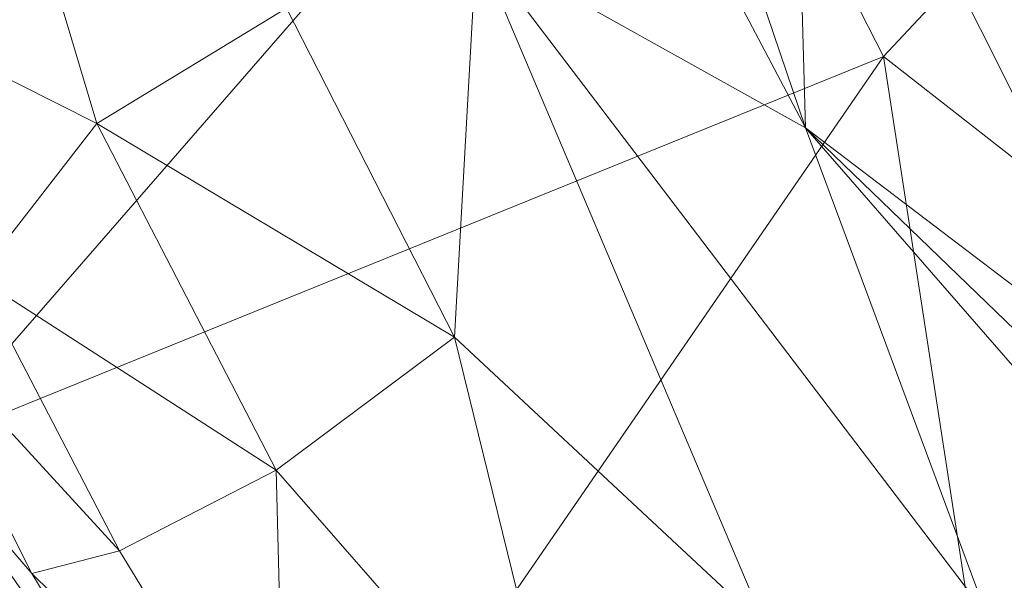
# Model space of a CAD drawing. Units: inches. Extents: x -6 to 442, y 20 to 189.
# Drawn here: x 88 to 90, y 30 to 31 of the extents above; entities that cross this region are included whole.
import ezdxf

# ---------------------------------------------------------------- set-up
doc = ezdxf.new("R2010")
doc.units = ezdxf.units.IN
doc.header["$MEASUREMENT"] = 0
doc.layers.add('SEAT-FABRIC', color=5, linetype='Continuous', lineweight=9)

# ---------------------------------------------------------------- blocks, each defined once
blk = doc.blocks.new('3AAL8114_0T')
at = {"layer": 'SEAT-FABRIC'}
for points in [[(-9.3186, 9.0955, 23.1993), (-11.6106, 10.2039, 29.7767), (-9.9017, 10.806, 27.2047)], [(-11.2054, 10.1846, 29.9401), (-10.7937, 10.0133, 29.977), (-10.6718, 10.6126, 29.5195)], [(-9.873, 10.5855, 29.2691), (-10.6718, 10.6126, 29.5195), (-10.7937, 10.0133, 29.977)], [(-10.7937, 10.0133, 29.977), (-10.4256, 9.6636, 29.94), (-9.873, 10.5855, 29.2691)], [(-11.3263, 10.3358, 29.8358), (-11.6106, 10.2039, 29.7767), (-11.8254, 9.8864, 30.191)], [(-11.3263, 10.3358, 29.8358), (-11.8254, 9.8864, 30.191), (-11.7234, 9.7069, 30.3136)], [(-11.2054, 10.1846, 29.9401), (-11.3263, 10.3358, 29.8358), (-11.7234, 9.7069, 30.3136)], [(-10.1741, 8.3184, 24.0417), (-12.6074, 9.1708, 30.4379), (-11.6106, 10.2039, 29.7767)], [(-12.6074, 9.1708, 30.4379), (-12.3393, 9.3463, 30.5268), (-11.6106, 10.2039, 29.7767)], [(-11.8254, 9.8864, 30.191), (-11.6106, 10.2039, 29.7767), (-12.3393, 9.3463, 30.5268)], [(-10.1741, 8.3184, 24.0417), (-11.6106, 10.2039, 29.7767), (-9.3186, 9.0955, 23.1993)], [(-10.3786, 8.4472, 29.6879), (-8.501, 10.2005, 28.0244), (-10.1705, 9.2835, 29.7591)], [(-8.5242, 9.6957, 27.7348), (-8.501, 10.2005, 28.0244), (-10.3786, 8.4472, 29.6879)], [(-11.7234, 9.7069, 30.3136), (-11.4514, 9.4097, 30.4702), (-11.2054, 10.1846, 29.9401)], [(-10.7937, 10.0133, 29.977), (-11.2054, 10.1846, 29.9401), (-11.4514, 9.4097, 30.4702)], [(-11.4514, 9.4097, 30.4702), (-11.051, 9.0962, 30.4344), (-10.7937, 10.0133, 29.977)], [(-11.051, 9.0962, 30.4344), (-10.4256, 9.6636, 29.94), (-10.7937, 10.0133, 29.977)], [(-11.8254, 9.8864, 30.191), (-12.3393, 9.3463, 30.5268), (-12.2227, 9.1782, 30.6386)], [(-11.7234, 9.7069, 30.3136), (-11.8254, 9.8864, 30.191), (-12.2227, 9.1782, 30.6386)], [(-12.2227, 9.1782, 30.6386), (-11.4514, 9.4097, 30.4702), (-11.7234, 9.7069, 30.3136)], [(-10.3786, 8.4472, 29.6879), (-9.3399, 8.7619, 28.2155), (-8.5242, 9.6957, 27.7348)], [(-11.051, 9.0962, 30.4344), (-10.1705, 9.2835, 29.7591), (-10.4256, 9.6636, 29.94)], [(-11.4514, 9.4097, 30.4702), (-12.2227, 9.1782, 30.6386), (-12.0173, 8.5601, 30.9454)], [(-12.0173, 8.5601, 30.9454), (-11.051, 9.0962, 30.4344), (-11.4514, 9.4097, 30.4702)], [(-11.5049, 8.2356, 30.7918), (-11.3437, 7.7564, 30.5976), (-10.1705, 9.2835, 29.7591)], [(-11.5049, 8.2356, 30.7918), (-10.1705, 9.2835, 29.7591), (-11.051, 9.0962, 30.4344)], [(-11.3437, 7.7564, 30.5976), (-10.3786, 8.4472, 29.6879), (-10.1705, 9.2835, 29.7591)], [(-11.5009, 7.7285, 26.2822), (-12.6074, 9.1708, 30.4379), (-10.1741, 8.3184, 24.0417)], [(-12.0173, 8.5601, 30.9454), (-11.5049, 8.2356, 30.7918), (-11.051, 9.0962, 30.4344)], [(-9.289, 7.8497, 21.0876), (-10.1741, 8.3184, 24.0417), (-9.3186, 9.0955, 23.1993)], [(-9.3399, 8.7619, 28.2155), (-10.3786, 8.4472, 29.6879), (-10.7694, 7.4815, 29.6134)], [(-10.7694, 7.4815, 29.6134), (-9.6848, 8.1417, 28.1273), (-9.3399, 8.7619, 28.2155)], [(-12.1096, 5.8565, 30.7024), (-11.5444, 6.3253, 30.1009), (-10.3786, 8.4472, 29.6879)], [(-12.1096, 5.8565, 30.7024), (-10.3786, 8.4472, 29.6879), (-11.3437, 7.7564, 30.5976)], [(-11.5444, 6.3253, 30.1009), (-10.7694, 7.4815, 29.6134), (-10.3786, 8.4472, 29.6879)], [(-10.1741, 8.3184, 24.0417), (-11.0641, 6.2028, 23.8159), (-11.5009, 7.7285, 26.2822)], [(-9.289, 7.8497, 21.0876), (-11.0641, 6.2028, 23.8159), (-10.1741, 8.3184, 24.0417)]]:
    blk.add_3dface(points, dxfattribs=at)

msp = doc.modelspace()

# ---------------------------------------------------------------- block references
at = {"rotation": 74.7889301520869}
msp.add_blockref('3AAL8114_0T', (100.347, 38.9726), dxfattribs=at)

doc.saveas('drawing.dxf')
